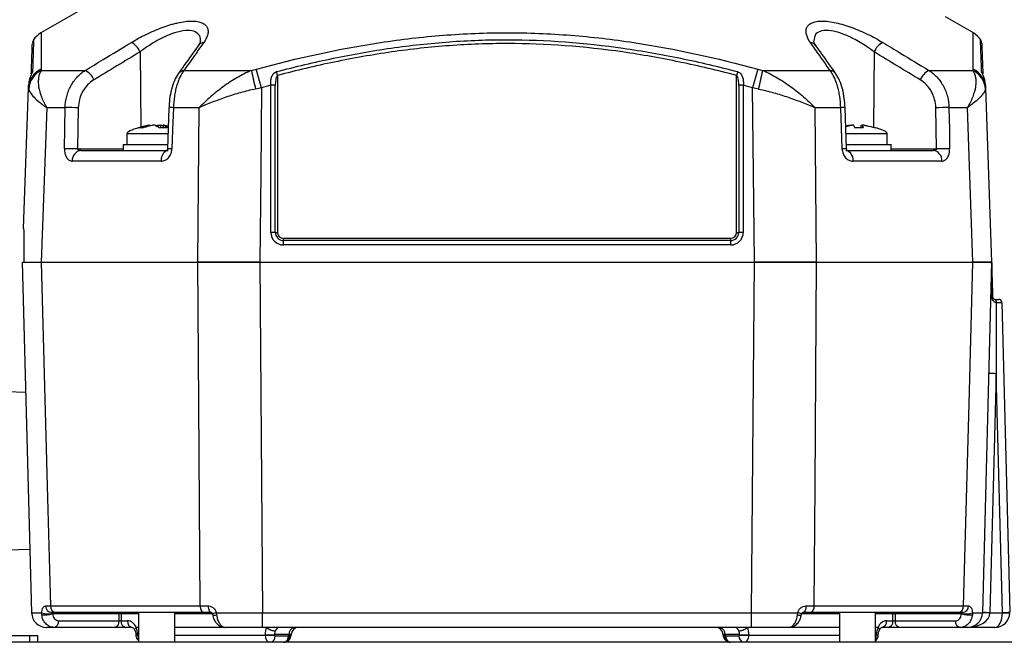
# Model space of a CAD drawing. Units: millimetres. Extents: x -5 to 599, y -5 to 425.
# Drawn here: x 71 to 89, y 181 to 193 of the extents above; entities that cross this region are included whole.
import ezdxf

# ---------------------------------------------------------------- set-up
doc = ezdxf.new("R2010")
doc.units = ezdxf.units.MM

msp = doc.modelspace()

# ---------------------------------------------------------------- linework, layer by layer
at = {"color": 0, "linetype": 'Continuous', "lineweight": 25}
for p, q in [((71.76, 193.401), (70.999, 192.962)), ((88.872, 192.962), (88.336, 193.272)), ((70.863, 192.827), (70.863, 192.826)), ((72.902, 192.6), (72.916, 191.157)), ((86.969, 192.6), (86.955, 191.154)), ((71.009, 192.243), (71.851, 192.243)), ((73.744, 192.243), (75.037, 192.243)), ((75.537, 192.148), (75.537, 189.139)), ((84.334, 189.139), (84.334, 192.148)), ((84.835, 192.243), (86.127, 192.243)), ((88.02, 192.243), (88.862, 192.243)), ((70.672, 189.212), (70.767, 191.911)), ((75.409, 189.14), (75.409, 191.959)), ((75.494, 189.139), (75.494, 191.958)), ((84.377, 191.958), (84.377, 189.139)), ((84.462, 191.959), (84.462, 189.14)), ((89.105, 191.911), (89.221, 188.569)), ((71.114, 191.53), (71.007, 188.569)), ((71.467, 191.53), (71.114, 191.53)), ((71.72, 191.528), (71.707, 190.74)), ((73.457, 191.53), (73.429, 190.742)), ((74.038, 191.53), (73.542, 191.53)), ((74.013, 188.569), (74.038, 191.53)), ((85.833, 191.53), (85.858, 188.569)), ((86.329, 191.53), (85.833, 191.53)), ((86.442, 190.742), (86.414, 191.53)), ((88.164, 190.74), (88.151, 191.528)), ((88.757, 191.53), (88.404, 191.53)), ((88.864, 188.569), (88.757, 191.53)), ((73.076, 191.179), (73.074, 191.195)), ((73.251, 191.162), (73.252, 191.195)), ((73.299, 191.195), (73.297, 191.146)), ((73.346, 191.184), (73.299, 191.195)), ((73.347, 191.197), (73.342, 191.147)), ((73.35, 191.195), (73.345, 191.147)), ((86.427, 191.171), (86.536, 191.195)), ((86.7, 191.146), (86.6, 191.147)), ((86.721, 191.147), (86.724, 191.195)), ((86.749, 191.195), (86.744, 191.147)), ((86.749, 191.195), (86.744, 191.147)), ((86.989, 191.146), (86.984, 191.146)), ((72.65, 191.026), (72.65, 190.826)), ((73.44, 191.026), (72.65, 191.026)), ((87.221, 191.026), (86.429, 191.026)), ((87.221, 190.826), (87.221, 191.026)), ((72.578, 190.826), (72.578, 190.712)), ((72.578, 190.826), (73.436, 190.826)), ((86.438, 190.826), (87.293, 190.826)), ((87.293, 190.712), (87.293, 190.826)), ((71.707, 190.74), (72.578, 190.74)), ((71.771, 190.712), (73.441, 190.712)), ((86.43, 190.712), (88.1, 190.712)), ((87.293, 190.74), (88.164, 190.74)), ((73.308, 190.505), (71.604, 190.505)), ((88.268, 190.505), (86.564, 190.505)), ((75.65, 189.026), (84.221, 189.026)), ((75.65, 188.984), (75.65, 189.026)), ((75.65, 188.899), (75.65, 188.984)), ((84.221, 188.984), (75.65, 188.984)), ((84.221, 188.899), (75.65, 188.899)), ((84.221, 188.984), (84.221, 189.026)), ((84.221, 188.899), (84.221, 188.984)), ((70.826, 181.847), (70.65, 188.569)), ((71.007, 188.569), (74.013, 188.569)), ((71.007, 188.569), (74.013, 188.569)), ((75.197, 188.569), (84.674, 188.569)), ((75.197, 188.569), (75.197, 188.569)), ((75.197, 188.569), (75.251, 181.847)), ((75.197, 188.569), (84.674, 188.569)), ((84.62, 181.847), (84.674, 188.569)), ((85.858, 188.569), (88.864, 188.569)), ((85.858, 188.569), (88.864, 188.569)), ((89.221, 188.569), (89.045, 181.847)), ((89.295, 187.855), (89.296, 187.855)), ((89.296, 187.855), (89.358, 187.855)), ((89.311, 187.797), (89.308, 187.797)), ((89.415, 187.799), (89.571, 181.862)), ((89.308, 186.431), (89.188, 181.85)), ((89.428, 181.856), (89.308, 186.431)), ((70.715, 186.07), (70.347, 186.083)), ((70.347, 183.055), (70.794, 183.071)), ((71.093, 181.98), (71.187, 181.98)), ((71.187, 181.98), (74.055, 181.98)), ((74.055, 181.98), (74.207, 181.98)), ((85.664, 181.98), (85.817, 181.98)), ((85.817, 181.98), (88.684, 181.98)), ((88.684, 181.98), (88.778, 181.98)), ((71.02, 181.808), (71.017, 181.847)), ((71.293, 181.855), (71.205, 181.855)), ((72.501, 181.827), (71.226, 181.827)), ((74.126, 181.855), (71.293, 181.855)), ((72.501, 181.695), (72.501, 181.827)), ((72.541, 181.827), (72.541, 181.695)), ((72.875, 181.827), (72.541, 181.827)), ((72.875, 181.855), (72.875, 181.283)), ((73.568, 181.283), (73.568, 181.855)), ((74.292, 181.827), (73.568, 181.827)), ((74.27, 181.855), (74.126, 181.855)), ((74.365, 181.847), (74.37, 181.808)), ((75.251, 181.847), (84.62, 181.847)), ((75.251, 181.569), (75.251, 181.847)), ((84.62, 181.569), (84.62, 181.847)), ((85.502, 181.808), (85.506, 181.847)), ((86.303, 181.827), (85.579, 181.827)), ((85.745, 181.855), (85.601, 181.855)), ((88.578, 181.855), (85.745, 181.855)), ((86.303, 181.855), (86.303, 181.283)), ((86.996, 181.283), (86.996, 181.855)), ((87.33, 181.827), (86.996, 181.827)), ((87.33, 181.695), (87.33, 181.827)), ((88.645, 181.827), (87.37, 181.827)), ((87.37, 181.827), (87.37, 181.695)), ((88.666, 181.855), (88.578, 181.855)), ((88.645, 181.827), (88.647, 181.831)), ((88.854, 181.847), (88.852, 181.808)), ((89.188, 181.85), (89.188, 181.847)), ((89.188, 181.85), (89.428, 181.85)), ((72.41, 181.569), (71.252, 181.569)), ((71.343, 181.695), (72.501, 181.695)), ((72.632, 181.569), (72.41, 181.569)), ((72.541, 181.695), (72.664, 181.695)), ((72.754, 181.569), (72.632, 181.569)), ((72.875, 181.569), (72.827, 181.569)), ((74.517, 181.569), (73.568, 181.569)), ((84.62, 181.569), (75.251, 181.569)), ((86.303, 181.569), (85.354, 181.569)), ((87.044, 181.569), (86.996, 181.569)), ((87.239, 181.569), (87.117, 181.569)), ((87.208, 181.695), (87.33, 181.695)), ((87.461, 181.569), (87.239, 181.569)), ((87.37, 181.695), (88.528, 181.695)), ((88.619, 181.569), (87.461, 181.569)), ((89.285, 181.569), (88.76, 181.569)), ((66.078, 181.412), (70.793, 181.412)), ((70.793, 181.283), (70.793, 181.412)), ((70.793, 181.412), (70.936, 181.412)), ((70.936, 181.412), (70.936, 181.283)), ((72.86, 181.43), (72.822, 181.429)), ((72.822, 181.429), (72.822, 181.421)), ((72.86, 181.422), (72.822, 181.421)), ((72.86, 181.43), (72.86, 181.422)), ((72.86, 181.422), (72.875, 181.422)), ((73.568, 181.422), (75.299, 181.422)), ((75.299, 181.422), (75.299, 181.43)), ((75.756, 181.43), (75.481, 181.43)), ((75.481, 181.43), (75.481, 181.422)), ((75.481, 181.422), (75.491, 181.409)), ((75.491, 181.409), (75.745, 181.409)), ((75.745, 181.409), (75.755, 181.413)), ((75.755, 181.413), (75.756, 181.43)), ((75.797, 181.43), (75.797, 181.422)), ((84.074, 181.422), (84.074, 181.43)), ((84.39, 181.43), (84.115, 181.43)), ((84.115, 181.43), (84.116, 181.413)), ((84.116, 181.413), (84.126, 181.409)), ((84.126, 181.409), (84.381, 181.409)), ((84.381, 181.409), (84.39, 181.422)), ((84.39, 181.422), (84.39, 181.43)), ((84.572, 181.43), (84.572, 181.422)), ((84.572, 181.422), (86.303, 181.422)), ((86.996, 181.422), (87.011, 181.422)), ((87.011, 181.422), (87.012, 181.43)), ((87.049, 181.421), (87.011, 181.422)), ((87.012, 181.43), (87.049, 181.429)), ((87.049, 181.421), (87.049, 181.429)), ((157.847, 181.283), (61.078, 181.283))]:
    msp.add_line(p, q, dxfattribs=at)
at = {"color": 0, "linetype": 'Continuous', "lineweight": 25, "flags": 128}
for points in [[(75.232, 191.911), (75.215, 190.281), (75.197, 188.569)], [(84.674, 188.569), (84.656, 190.281), (84.639, 191.911)], [(71.454, 190.742), (71.461, 191.14), (71.467, 191.53)], [(73.542, 191.53), (73.527, 191.102), (73.514, 190.742)], [(86.357, 190.742), (86.343, 191.14), (86.329, 191.53)], [(88.404, 191.53), (88.411, 191.102), (88.417, 190.742)], [(86.43, 190.712), (86.456, 190.708), (86.48, 190.696), (86.503, 190.677), (86.523, 190.652), (86.539, 190.621), (86.552, 190.585), (86.56, 190.546), (86.564, 190.505)], [(71.007, 188.569), (71.124, 184.285), (71.187, 181.98)], [(74.055, 181.98), (74.03, 185.853), (74.013, 188.569)], [(85.858, 188.569), (85.831, 184.285), (85.817, 181.98)], [(88.684, 181.98), (88.79, 185.853), (88.864, 188.569)], [(74.055, 181.98), (74.056, 181.955), (74.061, 181.932), (74.067, 181.91), (74.076, 181.891), (74.087, 181.876), (74.099, 181.864), (74.113, 181.857), (74.126, 181.855)], [(74.207, 181.98), (74.209, 181.955), (74.213, 181.932), (74.218, 181.91), (74.226, 181.891), (74.236, 181.876), (74.246, 181.864), (74.258, 181.857), (74.27, 181.855)], [(85.664, 181.98), (85.662, 181.955), (85.659, 181.932), (85.653, 181.91), (85.645, 181.891), (85.636, 181.876), (85.625, 181.864), (85.613, 181.857), (85.601, 181.855)], [(85.817, 181.98), (85.815, 181.955), (85.811, 181.932), (85.804, 181.91), (85.795, 181.891), (85.784, 181.876), (85.772, 181.864), (85.759, 181.857), (85.745, 181.855)]]:
    msp.add_lwpolyline(points, dxfattribs=at)
at = {"color": 0, "linetype": 'Continuous', "lineweight": 25}
for centre, radius, start, end in [((71.219, 192.594), 0.429, 120.8697, 146.8754), ((88.652, 192.594), 0.429, 33.1212, 59.0571), ((70.982, 192.753), 0.143, 148.5941, 178.0159), ((72.563, 192.455), 0.368, 23.1922, 61.9569), ((74.139, 192.627), 0.153, 95.9496, 143.6165), ((85.732, 192.627), 0.153, 36.1657, 84.0554), ((87.308, 192.455), 0.368, 118.0431, 156.8078), ((88.889, 192.753), 0.143, 1.9824, 31.3145), ((71.177, 191.893), 0.411, 114.6022, 177.5418), ((51.959, 185.47), 24.148, 15.471, 16.3499), ((107.912, 185.47), 24.148, 163.6501, 164.529), ((88.694, 191.893), 0.411, 2.4582, 65.3978), ((71.189, 191.862), 0.421, 115.36, 176.7034), ((70.953, 192.143), 0.135, 145.2928, 168.3755), ((71.683, 191.919), 0.365, 23.1975, 62.5355), ((73.758, 192.09), 0.153, 95.138, 143.6122), ((80.076, 193.188), 5.127, 190.6212, 194.6993), ((62.415, 188.702), 13.567, 14.7157, 15.0302), ((97.456, 188.702), 13.567, 164.9698, 165.2843), ((79.795, 193.188), 5.127, 345.3007, 349.3788), ((86.113, 192.09), 0.153, 36.1428, 84.868), ((88.188, 191.919), 0.365, 117.4645, 156.8025), ((88.682, 191.862), 0.421, 3.2966, 64.64), ((88.918, 192.143), 0.135, 11.6425, 34.7072), ((75.412, 188.577), 3.383, 88.6076, 90.0594), ((84.459, 188.577), 3.383, 89.9406, 91.3924), ((71.559, 186.788), 4.743, 88.0487, 91.1043), ((73.499, 190.745), 0.786, 86.8581, 93.0629), ((86.373, 190.717), 0.814, 87.0727, 93.0631), ((88.312, 186.788), 4.743, 88.8957, 91.9513), ((71.545, 185.994), 4.748, 88.0513, 91.1012), ((71.796, 190.52), 0.193, 97.511, 184.4466), ((73.507, 190.529), 0.201, 116.5178, 186.7941), ((73.47, 189.933), 0.81, 86.9321, 92.9381), ((86.401, 189.93), 0.813, 87.0736, 93.0611), ((88.075, 190.52), 0.193, 355.5534, 82.489), ((88.326, 185.994), 4.748, 88.8988, 91.9487), ((75.65, 189.14), 0.241, 180.0175, 270.0175), ((75.412, 185.757), 3.383, 88.6076, 90.0594), ((75.65, 189.139), 0.155, 180.0175, 270.0175), ((75.536, 190.83), 1.691, 268.6076, 270.0594), ((75.65, 189.139), 0.113, 180.0175, 270.0175), ((84.221, 189.14), 0.241, 269.9825, 359.9825), ((84.221, 189.139), 0.113, 269.9825, 359.9825), ((84.221, 189.139), 0.155, 269.9825, 359.9825), ((84.336, 190.83), 1.691, 269.9406, 271.3924), ((84.459, 185.757), 3.383, 89.9406, 91.3924), ((89.229, 187.925), 0.0169, 268.2349, 303.6609), ((89.24, 187.812), 0.0696, 347.8616, 38.2939), ((89.246, 187.811), 0.0663, 348.2614, 41.8207), ((89.358, 187.798), 0.0571, 1.5, 90), ((89.219, 184.385), 2.048, 87.5019, 91.4981), ((71.214, 181.975), 0.121, 177.7928, 266.0125), ((71.305, 181.973), 0.119, 176.4898, 264.3683), ((88.566, 181.973), 0.119, 275.6317, 3.5102), ((88.657, 181.975), 0.121, 273.9875, 2.2072), ((71.111, 181.855), 0.286, 181.5, 270), ((71.163, 182.37), 0.543, 254.4473, 276.487), ((71.064, 182.457), 0.65, 266.0551, 284.3999), ((72.526, 181.83), 0.0253, 101.2255, 187.3001), ((72.521, 180.868), 0.959, 88.7931, 91.2069), ((72.516, 181.83), 0.0253, 352.6999, 78.7745), ((74.397, 181.563), 0.286, 96.4398, 111.6699), ((74.337, 181.925), 0.122, 249.7291, 285.6553), ((85.534, 181.922), 0.119, 254.0284, 290.8119), ((85.474, 181.562), 0.287, 68.3441, 83.5516), ((87.355, 181.83), 0.0253, 101.2255, 187.3001), ((87.35, 180.868), 0.959, 88.7931, 91.2069), ((87.345, 181.83), 0.0253, 352.6999, 78.7745), ((88.807, 182.457), 0.65, 255.6001, 273.9449), ((88.708, 182.37), 0.543, 263.513, 285.5527), ((88.76, 181.855), 0.286, 270, 358.5), ((89.099, 179.804), 2.048, 87.5019, 91.4981), ((89.117, 180.482), 1.367, 87.0055, 92.9945), ((89.285, 181.855), 0.286, 270, 359), ((89.41, 183.906), 2.051, 270.5016, 274.4965), ((89.285, 181.852), 0.143, 359, 1.5), ((89.499, 183.897), 2.048, 268.0016, 271.9984), ((71.23, 181.681), 0.114, 281.2255, 7.3001), ((72.388, 181.681), 0.114, 281.2255, 7.3001), ((72.654, 181.681), 0.114, 172.6999, 258.7745), ((72.777, 181.681), 0.114, 172.6999, 258.7745), ((75.881, 181.445), 0.126, 101.1269, 186.9239), ((75.94, 181.426), 0.143, 90, 178.5), ((83.931, 181.426), 0.143, 1.5, 90), ((83.99, 181.445), 0.126, 353.0761, 78.8731), ((87.095, 181.681), 0.114, 281.2255, 7.3001), ((87.217, 181.681), 0.114, 281.2255, 7.3001), ((87.483, 181.681), 0.114, 172.6999, 258.7745), ((88.641, 181.681), 0.114, 172.6999, 258.7745), ((75.39, 184.307), 2.879, 268.1908, 271.8092), ((75.39, 184.3), 2.879, 268.1908, 271.8092), ((75.378, 181.395), 0.114, 281.1269, 6.9239), ((75.633, 181.395), 0.114, 281.1269, 6.9239), ((75.654, 181.426), 0.143, 270, 313.5163), ((75.654, 181.426), 0.143, 313.5163, 358.5), ((75.689, 181.369), 0.0788, 323.7268, 33.2732), ((84.217, 181.426), 0.143, 181.5, 226.4837), ((84.182, 181.369), 0.0788, 146.7268, 216.2732), ((84.217, 181.426), 0.143, 226.4837, 270), ((84.239, 181.395), 0.114, 173.0761, 258.8731), ((84.493, 181.395), 0.114, 173.0761, 258.8731), ((84.481, 184.307), 2.879, 268.1908, 271.8092), ((84.481, 184.3), 2.879, 268.1908, 271.8092)]:
    msp.add_arc(centre, radius, start, end, dxfattribs=at)
for centre, major_axis, ratio, start_param, end_param in [((75.618, 191.257), (-2.968, -0.231), 0.087527, 5.871046, 6.283185), ((75.618, 191.257), (-2.968, -0.231), 0.087527, 5.796117, 5.871046), ((84.253, 191.257), (2.968, -0.231), 0.087527, 0.366821, 0.390509), ((84.253, 191.257), (2.968, -0.231), 0.087527, 0, 0.366821), ((89.308, 186.431), (0, 5.454), 0.000012, 1.317627, 1.570796), ((89.272, 187.798), (0.143, 0.001), 0.006977, 4.986905, 6.283295), ((88.76, 181.855), (0.429, 0), 0.666667, 4.712389, 6.257005), ((89.285, 181.855), (0, 0.286), 0.5, 3.141593, 4.694936), ((72.521, 181.698), (0.0286, 0), 0.11105, 3.927143, 5.497635), ((72.667, 181.424), (-0.007, 0.271), 0.706891, 5.25896, 6.265743), ((72.668, 181.423), (-0.01, 0.271), 0.706623, 4.712425, 5.254451), ((75.491, 181.423), (-0.01, 0.271), 0.706623, 0.976446, 1.518472), ((75.581, 181.426), (-0.007, 0.143), 0.706331, 6.250105, 7.254441), ((84.29, 181.426), (0.007, 0.143), 0.706331, 5.31193, 6.316265), ((84.38, 181.423), (0.01, 0.271), 0.706623, 4.764713, 5.306739), ((87.203, 181.423), (0.01, 0.271), 0.706623, 1.028735, 1.570761), ((87.204, 181.424), (0.007, 0.271), 0.706891, 0.017443, 1.024225), ((87.35, 181.698), (0.0286, 0), 0.11105, 3.927143, 5.497635), ((72.961, 181.426), (-0.001, 0.143), 0.707102, 1.594358, 2.119372), ((75.4, 181.426), (0.001, 0.143), 0.707102, 1.599595, 3.144211), ((75.582, 181.426), (-0.01, 0.143), 0.705365, 0.954867, 1.495148), ((75.654, 181.426), (0.143, -0.004), 0.109758, 5.498071, 6.283185), ((75.654, 181.426), (0.143, 0.004), 0.010813, 6.282619, 7.067733), ((84.217, 181.426), (0.143, -0.004), 0.010813, 2.357045, 3.142159), ((84.217, 181.426), (0.143, 0.004), 0.109758, 3.141593, 3.926707), ((84.289, 181.426), (0.01, 0.143), 0.705365, 4.788037, 5.328318), ((84.471, 181.426), (-0.001, 0.143), 0.707102, 3.138974, 4.68359), ((86.91, 181.426), (0.001, 0.143), 0.707102, 4.163814, 4.688828)]:
    msp.add_ellipse(centre, major_axis=major_axis, ratio=ratio, start_param=start_param, end_param=end_param, dxfattribs=at)
for points, knots in [([(72.736, 192.78), (72.826, 192.834), (72.921, 192.886), (73.069, 192.958), (73.12, 192.982), (73.222, 193.026), (73.273, 193.046), (73.375, 193.084), (73.425, 193.101), (73.502, 193.124), (73.527, 193.131), (73.577, 193.145), (73.602, 193.151), (73.674, 193.167), (73.721, 193.175), (73.812, 193.187), (73.854, 193.189), (73.932, 193.19), (73.969, 193.187), (74.035, 193.176), (74.064, 193.168), (74.114, 193.146), (74.135, 193.133), (74.169, 193.103), (74.182, 193.085), (74.2, 193.048), (74.205, 193.027), (74.208, 192.983), (74.206, 192.959), (74.194, 192.911), (74.184, 192.886), (74.159, 192.833), (74.143, 192.807), (74.123, 192.78)], [0, 0, 0, 0, 0.125, 0.125, 0.1875, 0.1875, 0.25, 0.25, 0.3125, 0.3125, 0.34375, 0.34375, 0.375, 0.375, 0.4375, 0.4375, 0.5, 0.5, 0.5625, 0.5625, 0.625, 0.625, 0.6875, 0.6875, 0.75, 0.75, 0.8125, 0.8125, 0.875, 0.875, 0.9375, 0.9375, 1, 1, 1, 1]), ([(85.748, 192.78), (85.709, 192.834), (85.684, 192.886), (85.666, 192.958), (85.663, 192.982), (85.666, 193.026), (85.671, 193.046), (85.688, 193.084), (85.701, 193.101), (85.726, 193.124), (85.736, 193.131), (85.756, 193.145), (85.768, 193.151), (85.805, 193.167), (85.833, 193.175), (85.899, 193.187), (85.935, 193.189), (86.013, 193.19), (86.055, 193.187), (86.145, 193.176), (86.192, 193.168), (86.289, 193.146), (86.339, 193.133), (86.441, 193.103), (86.492, 193.085), (86.595, 193.048), (86.647, 193.027), (86.749, 192.983), (86.8, 192.959), (86.899, 192.911), (86.948, 192.886), (87.043, 192.833), (87.09, 192.807), (87.135, 192.78)], [0, 0, 0, 0, 0.125, 0.125, 0.1875, 0.1875, 0.25, 0.25, 0.3125, 0.3125, 0.34375, 0.34375, 0.375, 0.375, 0.4375, 0.4375, 0.5, 0.5, 0.5625, 0.5625, 0.625, 0.625, 0.6875, 0.6875, 0.75, 0.75, 0.8125, 0.8125, 0.875, 0.875, 0.9375, 0.9375, 1, 1, 1, 1]), ([(71.005, 192.953), (71.005, 192.955), (71.005, 192.962), (71.006, 192.884), (71.006, 192.742), (71.007, 192.537), (71.006, 192.357), (71.006, 192.267)], [0, 0, 0, 0, 0.128046, 0.344508, 0.560993, 0.780482, 1, 1, 1, 1]), ([(74.054, 192.806), (74.057, 192.821), (74.067, 192.88), (74.019, 192.954), (73.907, 193.013), (73.728, 193.011), (73.479, 192.942), (73.184, 192.8), (72.996, 192.667), (72.902, 192.6)], [0, 0, 0, 0, 0.048802, 0.191268, 0.324308, 0.463259, 0.603249, 0.799944, 1, 1, 1, 1]), ([(75.131, 192.267), (75.916, 192.482), (76.707, 192.658), (77.908, 192.839), (78.31, 192.886), (79.12, 192.949), (79.528, 192.966), (80.343, 192.966), (80.751, 192.949), (81.561, 192.886), (81.963, 192.839), (83.164, 192.658), (83.955, 192.482), (84.74, 192.267)], [0, 0, 0, 0, 0.25, 0.25, 0.375, 0.375, 0.5, 0.5, 0.625, 0.625, 0.75, 0.75, 1, 1, 1, 1]), ([(75.518, 192.22), (75.88, 192.315), (76.245, 192.401), (76.977, 192.553), (77.345, 192.618), (78.085, 192.724), (78.458, 192.765), (79.201, 192.819), (79.572, 192.833), (80.684, 192.832), (81.423, 192.776), (82.343, 192.644), (82.527, 192.615), (82.895, 192.55), (83.078, 192.515), (83.628, 192.401), (83.991, 192.315), (84.353, 192.22)], [0, 0, 0, 0, 0.125, 0.125, 0.25, 0.25, 0.375, 0.375, 0.5, 0.5, 0.75, 0.75, 0.8125, 0.8125, 0.875, 0.875, 1, 1, 1, 1]), ([(86.969, 192.6), (86.923, 192.634), (86.8, 192.724), (86.587, 192.85), (86.35, 192.955), (86.134, 193.013), (85.958, 193.011), (85.829, 192.947), (85.819, 192.857), (85.814, 192.807)], [0, 0, 0, 0, 0.102089, 0.266464, 0.408867, 0.541847, 0.680736, 0.820664, 1, 1, 1, 1]), ([(88.865, 192.267), (88.865, 192.356), (88.865, 192.532), (88.865, 192.737), (88.866, 192.881), (88.866, 192.962), (88.866, 192.955), (88.866, 192.953)], [0, 0, 0, 0, 0.215682, 0.431336, 0.649639, 0.867917, 1, 1, 1, 1]), ([(89.029, 192.22), (89.028, 192.267), (89.023, 192.409), (89.016, 192.603), (89.01, 192.774), (89.007, 192.854), (89.008, 192.828), (89.008, 192.827)], [0, 0, 0, 0, 0.128315, 0.385747, 0.643131, 0.990387, 1, 1, 1, 1]), ([(70.819, 192.176), (70.822, 192.276), (70.83, 192.498), (70.837, 192.707), (70.838, 192.737), (70.839, 192.751)], [0, 0, 0, 0, 0.296911, 0.656069, 1, 1, 1, 1]), ([(70.863, 192.826), (70.862, 192.811), (70.861, 192.782), (70.854, 192.564), (70.846, 192.331), (70.842, 192.22)], [0, 0, 0, 0, 0.334325, 0.683582, 1, 1, 1, 1]), ([(71.851, 192.243), (71.966, 192.312), (72.08, 192.382), (72.195, 192.452), (72.375, 192.561), (72.556, 192.67), (72.736, 192.78)], [0, 0, 0, 0, 0.003, 0.003, 0.003, 0.007718846, 0.007718846, 0.007718846, 0.007718846]), ([(74.016, 192.718), (73.927, 192.593), (73.8, 192.415), (73.673, 192.234), (73.635, 192.18)], [0, 0, 0, 0, 0.7000116, 1, 1, 1, 1]), ([(74.123, 192.78), (74.074, 192.71), (74.025, 192.641), (73.976, 192.571), (73.899, 192.462), (73.822, 192.352), (73.744, 192.243)], [0, 0, 0, 0, 0.003000001, 0.003000001, 0.003000001, 0.007718846, 0.007718846, 0.007718846, 0.007718846]), ([(74.062, 192.806), (74.062, 192.807), (74.061, 192.812), (74.057, 192.78), (74.028, 192.737), (74.015, 192.717)], [0, 0, 0, 0, 0.139281, 0.595355, 1, 1, 1, 1]), ([(84.334, 192.148), (83.974, 192.242), (83.612, 192.328), (83.065, 192.441), (82.882, 192.477), (82.516, 192.541), (82.333, 192.571), (81.416, 192.702), (80.681, 192.758), (79.574, 192.758), (79.204, 192.745), (78.464, 192.691), (78.093, 192.65), (77.356, 192.544), (76.99, 192.479), (76.261, 192.329), (75.898, 192.243), (75.537, 192.148)], [0, 0, 0, 0, 0.125, 0.125, 0.1875, 0.1875, 0.25, 0.25, 0.5, 0.5, 0.625, 0.625, 0.75, 0.75, 0.875, 0.875, 1, 1, 1, 1]), ([(86.127, 192.243), (86.078, 192.312), (86.029, 192.382), (85.979, 192.452), (85.902, 192.561), (85.825, 192.67), (85.748, 192.78)], [0, 0, 0, 0, 0.003, 0.003, 0.003, 0.007718846, 0.007718846, 0.007718846, 0.007718846]), ([(85.858, 192.717), (85.853, 192.724), (85.827, 192.755), (85.812, 192.796), (85.81, 192.805), (85.809, 192.809)], [0, 0, 0, 0, 0.123843, 0.579412, 1, 1, 1, 1]), ([(86.236, 192.18), (86.148, 192.307), (86.021, 192.487), (85.893, 192.664), (85.855, 192.717)], [0, 0, 0, 0, 0.700011, 1, 1, 1, 1]), ([(87.135, 192.78), (87.25, 192.71), (87.364, 192.641), (87.479, 192.571), (87.66, 192.462), (87.84, 192.352), (88.02, 192.243)], [0, 0, 0, 0, 0.003000001, 0.003000001, 0.003000001, 0.007718846, 0.007718846, 0.007718846, 0.007718846]), ([(89.032, 192.751), (89.032, 192.752), (89.031, 192.779), (89.034, 192.7), (89.04, 192.529), (89.047, 192.344), (89.051, 192.213), (89.052, 192.176)], [0, 0, 0, 0, 0.0160548, 0.3700588, 0.632598, 0.8951872, 1, 1, 1, 1]), ([(70.842, 192.22), (70.841, 192.213), (70.834, 192.196), (70.817, 192.158), (70.807, 192.135), (70.79, 192.088), (70.783, 192.063), (70.772, 192.012), (70.769, 191.986), (70.768, 191.959)], [0, 0, 0, 0, 0.25, 0.25, 0.5, 0.5, 0.75, 0.75, 1, 1, 1, 1]), ([(70.822, 192.175), (70.822, 192.175), (70.822, 192.175), (70.821, 192.173), (70.819, 192.167), (70.813, 192.152), (70.801, 192.121), (70.789, 192.09), (70.785, 192.067), (70.785, 192.064)], [0, 0, 0, 0, 0.006343, 0.073693, 0.167889, 0.303853, 0.539318, 0.937689, 1, 1, 1, 1]), ([(70.822, 192.175), (70.822, 192.175), (70.822, 192.175), (70.821, 192.173), (70.819, 192.167), (70.813, 192.153), (70.808, 192.139), (70.804, 192.129), (70.804, 192.129)], [0, 0, 0, 0, 0.000356, 0.130053, 0.310954, 0.554858, 0.98927, 1, 1, 1, 1]), ([(71.009, 192.243), (70.983, 192.203), (70.966, 192.157), (70.954, 192.078), (70.952, 192.05), (70.953, 191.992), (70.955, 191.962), (70.969, 191.87), (70.987, 191.804), (71.025, 191.703), (71.04, 191.669), (71.066, 191.617), (71.075, 191.6), (71.094, 191.565), (71.104, 191.547), (71.114, 191.53)], [0, 0, 0, 0, 0.25, 0.25, 0.375, 0.375, 0.5, 0.5, 0.75, 0.75, 0.875, 0.875, 0.9375, 0.9375, 1, 1, 1, 1]), ([(71.467, 191.53), (71.469, 191.603), (71.479, 191.675), (71.506, 191.779), (71.517, 191.814), (71.543, 191.88), (71.573, 191.944), (71.61, 192.004), (71.651, 192.061), (71.673, 192.088), (71.742, 192.163), (71.794, 192.206), (71.851, 192.243)], [0, 0, 0, 0, 0.25, 0.25, 0.375, 0.375, 0.5, 0.625, 0.625, 0.75, 0.75, 1, 1, 1, 1]), ([(73.635, 192.181), (73.634, 192.18), (73.603, 192.142), (73.557, 192.045), (73.502, 191.884), (73.467, 191.706), (73.461, 191.585), (73.458, 191.53)], [0, 0, 0, 0, 0.007515, 0.256412, 0.52449, 0.78317, 1, 1, 1, 1]), ([(73.744, 192.243), (73.716, 192.206), (73.69, 192.163), (73.654, 192.087), (73.643, 192.06), (73.622, 192.003), (73.612, 191.974), (73.594, 191.912), (73.587, 191.88), (73.572, 191.814), (73.566, 191.779), (73.551, 191.675), (73.544, 191.603), (73.542, 191.53)], [0, 0, 0, 0, 0.25, 0.25, 0.375, 0.375, 0.5, 0.5, 0.625, 0.625, 0.75, 0.75, 1, 1, 1, 1]), ([(75.037, 192.243), (74.942, 192.203), (74.85, 192.157), (74.715, 192.078), (74.671, 192.051), (74.584, 191.993), (74.54, 191.963), (74.413, 191.87), (74.332, 191.805), (74.216, 191.703), (74.179, 191.669), (74.125, 191.617), (74.107, 191.6), (74.081, 191.574), (74.072, 191.565), (74.055, 191.548), (74.046, 191.539), (74.038, 191.53)], [0, 0, 0, 0, 0.25, 0.25, 0.375, 0.375, 0.5, 0.5, 0.75, 0.75, 0.875, 0.875, 0.9375, 0.9375, 0.96875, 0.96875, 1, 1, 1, 1]), ([(75.409, 191.959), (75.406, 191.986), (75.406, 192.012), (75.41, 192.063), (75.415, 192.088), (75.43, 192.135), (75.44, 192.158), (75.463, 192.187), (75.473, 192.196), (75.493, 192.211), (75.505, 192.217), (75.518, 192.22)], [0, 0, 0, 0, 0.25, 0.25, 0.5, 0.5, 0.75, 0.75, 0.875, 0.875, 1, 1, 1, 1]), ([(75.537, 192.148), (75.531, 192.143), (75.526, 192.136), (75.519, 192.121), (75.516, 192.113), (75.508, 192.09), (75.504, 192.074), (75.497, 192.025), (75.494, 191.992), (75.494, 191.958)], [0, 0, 0, 0, 0.125, 0.125, 0.25, 0.25, 0.5, 0.5, 1, 1, 1, 1]), ([(84.377, 191.958), (84.377, 191.992), (84.375, 192.025), (84.367, 192.074), (84.363, 192.09), (84.355, 192.113), (84.352, 192.121), (84.345, 192.135), (84.34, 192.143), (84.334, 192.148)], [0, 0, 0, 0, 0.5, 0.5, 0.75, 0.75, 0.875, 0.875, 1, 1, 1, 1]), ([(84.353, 192.22), (84.379, 192.213), (84.4, 192.196), (84.431, 192.158), (84.442, 192.135), (84.456, 192.088), (84.461, 192.063), (84.465, 192.012), (84.465, 191.986), (84.462, 191.959)], [0, 0, 0, 0, 0.25, 0.25, 0.5, 0.5, 0.75, 0.75, 1, 1, 1, 1]), ([(84.835, 192.243), (84.929, 192.203), (85.021, 192.157), (85.156, 192.078), (85.201, 192.05), (85.289, 191.992), (85.332, 191.962), (85.459, 191.87), (85.54, 191.804), (85.655, 191.703), (85.692, 191.669), (85.747, 191.617), (85.764, 191.6), (85.799, 191.565), (85.816, 191.547), (85.833, 191.53)], [0, 0, 0, 0, 0.25, 0.25, 0.375, 0.375, 0.5, 0.5, 0.75, 0.75, 0.875, 0.875, 0.9375, 0.9375, 1, 1, 1, 1]), ([(86.329, 191.53), (86.327, 191.603), (86.32, 191.675), (86.305, 191.779), (86.299, 191.814), (86.285, 191.88), (86.269, 191.944), (86.249, 192.004), (86.228, 192.061), (86.217, 192.088), (86.181, 192.163), (86.155, 192.206), (86.127, 192.243)], [0, 0, 0, 0, 0.25, 0.25, 0.375, 0.375, 0.5, 0.625, 0.625, 0.75, 0.75, 1, 1, 1, 1]), ([(86.414, 191.53), (86.41, 191.592), (86.402, 191.718), (86.365, 191.894), (86.314, 192.054), (86.262, 192.138), (86.236, 192.179)], [0, 0, 0, 0, 0.245318, 0.494589, 0.75023, 1, 1, 1, 1]), ([(88.02, 192.243), (88.077, 192.206), (88.129, 192.163), (88.199, 192.087), (88.221, 192.06), (88.261, 192.003), (88.28, 191.974), (88.313, 191.912), (88.328, 191.88), (88.354, 191.814), (88.365, 191.779), (88.393, 191.675), (88.402, 191.603), (88.404, 191.53)], [0, 0, 0, 0, 0.25, 0.25, 0.375, 0.375, 0.5, 0.5, 0.625, 0.625, 0.75, 0.75, 1, 1, 1, 1]), ([(88.862, 192.243), (88.888, 192.203), (88.905, 192.157), (88.917, 192.078), (88.919, 192.051), (88.918, 191.993), (88.916, 191.963), (88.902, 191.87), (88.885, 191.805), (88.846, 191.703), (88.831, 191.669), (88.805, 191.617), (88.796, 191.6), (88.782, 191.574), (88.777, 191.565), (88.767, 191.548), (88.762, 191.539), (88.757, 191.53)], [0, 0, 0, 0, 0.25, 0.25, 0.375, 0.375, 0.5, 0.5, 0.75, 0.75, 0.875, 0.875, 0.9375, 0.9375, 0.96875, 0.96875, 1, 1, 1, 1]), ([(89.103, 191.959), (89.102, 191.986), (89.099, 192.012), (89.088, 192.063), (89.081, 192.088), (89.064, 192.135), (89.054, 192.158), (89.042, 192.187), (89.038, 192.196), (89.032, 192.211), (89.03, 192.217), (89.029, 192.22)], [0, 0, 0, 0, 0.25, 0.25, 0.5, 0.5, 0.75, 0.75, 0.875, 0.875, 1, 1, 1, 1]), ([(89.092, 192.034), (89.091, 192.044), (89.087, 192.08), (89.069, 192.124), (89.055, 192.159), (89.05, 192.172), (89.049, 192.175), (89.049, 192.174), (89.049, 192.174)], [0, 0, 0, 0, 0.159272, 0.59542, 0.812822, 0.923284, 0.99502, 1, 1, 1, 1]), ([(70.769, 191.887), (70.773, 191.867), (70.785, 191.843), (70.819, 191.79), (70.842, 191.761), (70.9, 191.699), (70.936, 191.667), (70.997, 191.616), (71.018, 191.599), (71.053, 191.573), (71.065, 191.565), (71.089, 191.548), (71.102, 191.539), (71.114, 191.53)], [0, 0, 0, 0, 0.25, 0.25, 0.5, 0.5, 0.75, 0.75, 0.875, 0.875, 0.9375, 0.9375, 1, 1, 1, 1]), ([(72.018, 192.063), (71.974, 192.036), (71.934, 192.003), (71.862, 191.928), (71.829, 191.885), (71.79, 191.816), (71.779, 191.792), (71.758, 191.742), (71.75, 191.716), (71.729, 191.637), (71.721, 191.583), (71.72, 191.528)], [0, 0, 0, 0, 0.25, 0.25, 0.5, 0.5, 0.625, 0.625, 0.75, 0.75, 1, 1, 1, 1]), ([(75.117, 191.887), (75.018, 191.867), (74.922, 191.843), (74.732, 191.79), (74.639, 191.761), (74.458, 191.699), (74.37, 191.666), (74.242, 191.616), (74.2, 191.599), (74.139, 191.573), (74.118, 191.565), (74.078, 191.547), (74.058, 191.539), (74.038, 191.53)], [0, 0, 0, 0, 0.25, 0.25, 0.5, 0.5, 0.75, 0.75, 0.875, 0.875, 0.9375, 0.9375, 1, 1, 1, 1]), ([(84.755, 191.887), (84.853, 191.867), (84.95, 191.843), (85.138, 191.79), (85.231, 191.761), (85.412, 191.699), (85.501, 191.667), (85.629, 191.616), (85.671, 191.599), (85.732, 191.573), (85.753, 191.565), (85.793, 191.548), (85.813, 191.539), (85.833, 191.53)], [0, 0, 0, 0, 0.25, 0.25, 0.5, 0.5, 0.75, 0.75, 0.875, 0.875, 0.9375, 0.9375, 1, 1, 1, 1]), ([(88.151, 191.528), (88.15, 191.583), (88.142, 191.637), (88.121, 191.716), (88.113, 191.741), (88.092, 191.791), (88.081, 191.816), (88.055, 191.862), (88.04, 191.884), (88.009, 191.927), (87.992, 191.947), (87.937, 192.003), (87.897, 192.036), (87.853, 192.063)], [0, 0, 0, 0, 0.25, 0.25, 0.375, 0.375, 0.5, 0.5, 0.625, 0.625, 0.75, 0.75, 1, 1, 1, 1]), ([(89.102, 191.887), (89.098, 191.867), (89.087, 191.843), (89.052, 191.79), (89.029, 191.761), (88.97, 191.699), (88.935, 191.666), (88.874, 191.616), (88.853, 191.599), (88.818, 191.573), (88.806, 191.565), (88.782, 191.547), (88.769, 191.539), (88.757, 191.53)], [0, 0, 0, 0, 0.25, 0.25, 0.5, 0.5, 0.75, 0.75, 0.875, 0.875, 0.9375, 0.9375, 1, 1, 1, 1]), ([(73.074, 191.195), (73.062, 191.192), (72.997, 191.179), (72.934, 191.161), (72.883, 191.146)], [0, 0, 0, 0, 0.189609, 1, 1, 1, 1]), ([(72.883, 191.146), (72.903, 191.148), (72.925, 191.15), (72.947, 191.147), (72.949, 191.146)], [0, 0, 0, 0, 0.900902, 1, 1, 1, 1]), ([(72.949, 191.146), (72.972, 191.153), (73.036, 191.171), (73.101, 191.185), (73.144, 191.195)], [0, 0, 0, 0, 0.3509159, 1, 1, 1, 1]), ([(73.074, 191.195), (73.077, 191.195), (73.084, 191.197), (73.091, 191.197), (73.095, 191.197), (73.095, 191.197), (73.095, 191.197)], [0, 0, 0, 0, 0.291887, 0.583859, 0.87381, 1, 1, 1, 1]), ([(73.19, 191.195), (73.188, 191.195), (73.184, 191.197), (73.174, 191.197), (73.163, 191.197), (73.152, 191.196), (73.146, 191.195), (73.144, 191.195)], [0, 0, 0, 0, 0.215234, 0.430531, 0.644338, 0.857376, 1, 1, 1, 1]), ([(73.19, 191.195), (73.196, 191.192), (73.225, 191.179), (73.255, 191.161), (73.278, 191.146)], [0, 0, 0, 0, 0.189609, 1, 1, 1, 1]), ([(73.252, 191.195), (73.247, 191.192), (73.232, 191.186), (73.217, 191.177), (73.207, 191.171)], [0, 0, 0, 0, 0.372457, 1, 1, 1, 1]), ([(73.252, 191.195), (73.254, 191.195), (73.258, 191.197), (73.268, 191.197), (73.28, 191.197), (73.29, 191.196), (73.297, 191.195), (73.299, 191.195)], [0, 0, 0, 0, 0.215234, 0.430531, 0.644338, 0.857376, 1, 1, 1, 1]), ([(73.278, 191.146), (73.324, 191.148), (73.375, 191.15), (73.425, 191.147), (73.43, 191.146)], [0, 0, 0, 0, 0.900902, 1, 1, 1, 1]), ([(73.369, 191.195), (73.365, 191.195), (73.358, 191.197), (73.351, 191.198), (73.349, 191.197), (73.348, 191.197)], [0, 0, 0, 0, 0.334039, 0.668176, 1, 1, 1, 1]), ([(73.348, 191.197), (73.348, 191.196), (73.348, 191.196), (73.349, 191.195), (73.35, 191.195)], [0, 0, 0, 0, 0.456899, 1, 1, 1, 1]), ([(73.43, 191.146), (73.421, 191.153), (73.395, 191.171), (73.368, 191.185), (73.35, 191.195)], [0, 0, 0, 0, 0.350916, 1, 1, 1, 1]), ([(73.369, 191.195), (73.381, 191.192), (73.403, 191.188), (73.426, 191.182), (73.436, 191.179)], [0, 0, 0, 0, 0.540298, 1, 1, 1, 1]), ([(86.519, 191.195), (86.506, 191.192), (86.475, 191.186), (86.444, 191.179), (86.427, 191.174)], [0, 0, 0, 0, 0.42996, 1, 1, 1, 1]), ([(86.519, 191.195), (86.523, 191.195), (86.531, 191.197), (86.541, 191.197), (86.548, 191.197), (86.551, 191.196), (86.551, 191.195), (86.551, 191.195)], [0, 0, 0, 0, 0.229772, 0.459611, 0.687859, 0.915286, 1, 1, 1, 1]), ([(86.575, 191.195), (86.574, 191.195), (86.573, 191.197), (86.565, 191.197), (86.556, 191.197), (86.545, 191.196), (86.539, 191.195), (86.536, 191.195)], [0, 0, 0, 0, 0.2152342, 0.4305311, 0.6443382, 0.8573756, 1, 1, 1, 1]), ([(86.575, 191.195), (86.577, 191.192), (86.585, 191.179), (86.593, 191.161), (86.6, 191.146)], [0, 0, 0, 0, 0.189609, 1, 1, 1, 1]), ([(86.6, 191.146), (86.65, 191.148), (86.705, 191.15), (86.76, 191.147), (86.765, 191.146)], [0, 0, 0, 0, 0.900902, 1, 1, 1, 1]), ([(86.724, 191.195), (86.725, 191.195), (86.727, 191.197), (86.734, 191.197), (86.742, 191.197), (86.748, 191.197), (86.75, 191.196)], [0, 0, 0, 0, 0.283361, 0.566804, 0.848286, 1, 1, 1, 1]), ([(86.781, 191.195), (86.777, 191.195), (86.769, 191.197), (86.759, 191.197), (86.752, 191.197), (86.749, 191.196), (86.749, 191.195), (86.749, 191.195)], [0, 0, 0, 0, 0.2152342, 0.4305311, 0.6443382, 0.8573756, 1, 1, 1, 1]), ([(86.765, 191.146), (86.763, 191.153), (86.758, 191.171), (86.752, 191.185), (86.749, 191.195)], [0, 0, 0, 0, 0.350916, 1, 1, 1, 1]), ([(86.781, 191.195), (86.794, 191.192), (86.864, 191.179), (86.933, 191.161), (86.989, 191.146)], [0, 0, 0, 0, 0.189609, 1, 1, 1, 1]), ([(86.452, 190.707), (86.453, 190.706), (86.454, 190.705), (86.45, 190.711), (86.446, 190.72), (86.443, 190.73), (86.442, 190.741), (86.442, 190.751), (86.443, 190.758), (86.444, 190.761), (86.444, 190.761)], [0, 0, 0, 0, 0.207358, 0.415554, 0.561435, 0.670862, 0.772749, 0.882319, 0.984817, 1, 1, 1, 1]), ([(71.454, 190.742), (71.453, 190.709), (71.457, 190.678), (71.468, 190.634), (71.473, 190.62), (71.484, 190.594), (71.49, 190.582), (71.511, 190.55), (71.527, 190.533), (71.564, 190.511), (71.583, 190.505), (71.604, 190.505)], [0, 0, 0, 0, 0.25, 0.25, 0.375, 0.375, 0.5, 0.5, 0.75, 0.75, 1, 1, 1, 1]), ([(71.771, 190.712), (71.758, 190.712), (71.745, 190.713), (71.727, 190.718), (71.721, 190.72), (71.713, 190.726), (71.71, 190.728), (71.707, 190.733), (71.706, 190.737), (71.707, 190.74)], [0, 0, 0, 0, 0.5, 0.5, 0.75, 0.75, 0.875, 0.875, 1, 1, 1, 1]), ([(73.308, 190.505), (73.32, 190.505), (73.333, 190.507), (73.358, 190.512), (73.37, 190.516), (73.394, 190.528), (73.406, 190.535), (73.428, 190.551), (73.438, 190.561), (73.457, 190.582), (73.466, 190.594), (73.482, 190.62), (73.489, 190.634), (73.506, 190.677), (73.513, 190.709), (73.514, 190.742)], [0, 0, 0, 0, 0.125, 0.125, 0.25, 0.25, 0.375, 0.375, 0.5, 0.5, 0.625, 0.625, 0.75, 0.75, 1, 1, 1, 1]), ([(73.429, 190.742), (73.429, 190.739), (73.428, 190.733), (73.426, 190.724), (73.423, 190.715), (73.42, 190.708), (73.417, 190.705), (73.417, 190.705), (73.417, 190.706)], [0, 0, 0, 0, 0.109392, 0.254516, 0.423309, 0.639837, 0.922883, 1, 1, 1, 1]), ([(86.357, 190.742), (86.358, 190.709), (86.365, 190.678), (86.382, 190.634), (86.389, 190.62), (86.405, 190.594), (86.414, 190.582), (86.443, 190.55), (86.465, 190.533), (86.513, 190.511), (86.538, 190.505), (86.564, 190.505)], [0, 0, 0, 0, 0.25, 0.25, 0.375, 0.375, 0.5, 0.5, 0.75, 0.75, 1, 1, 1, 1]), ([(88.164, 190.74), (88.165, 190.737), (88.164, 190.733), (88.161, 190.728), (88.158, 190.726), (88.15, 190.72), (88.144, 190.718), (88.126, 190.713), (88.113, 190.712), (88.1, 190.712)], [0, 0, 0, 0, 0.125, 0.125, 0.25, 0.25, 0.5, 0.5, 1, 1, 1, 1]), ([(88.268, 190.505), (88.278, 190.505), (88.288, 190.507), (88.307, 190.512), (88.316, 190.516), (88.335, 190.528), (88.343, 190.535), (88.36, 190.551), (88.367, 190.561), (88.381, 190.582), (88.387, 190.594), (88.398, 190.62), (88.403, 190.634), (88.414, 190.677), (88.418, 190.709), (88.417, 190.742)], [0, 0, 0, 0, 0.125, 0.125, 0.25, 0.25, 0.375, 0.375, 0.5, 0.5, 0.625, 0.625, 0.75, 0.75, 1, 1, 1, 1]), ([(70.672, 189.212), (70.672, 189.212), (70.672, 189.208), (70.672, 189.193), (70.673, 189.184), (70.673, 189.152), (70.673, 189.126), (70.674, 189.072), (70.674, 189.045), (70.674, 188.988), (70.675, 188.959), (70.675, 188.872), (70.676, 188.812), (70.677, 188.691), (70.677, 188.63), (70.678, 188.569)], [0, 0, 0, 0, 0.0625, 0.0625, 0.125, 0.125, 0.25, 0.25, 0.375, 0.375, 0.5, 0.5, 0.75, 0.75, 1, 1, 1, 1]), ([(70.65, 188.569), (70.666, 188.569), (70.697, 188.569), (70.904, 188.569), (71.007, 188.569)], [0, 0, 0, 0, 0.5, 1, 1, 1, 1]), ([(75.197, 188.569), (74.987, 188.569), (74.781, 188.569), (74.479, 188.569), (74.381, 188.569), (74.192, 188.569), (74.101, 188.569), (74.013, 188.569)], [0, 0, 0, 0, 0.5, 0.5, 0.75, 0.75, 1, 1, 1, 1]), ([(74.013, 188.569), (74.197, 188.569), (74.566, 188.569), (74.987, 188.569), (75.197, 188.569)], [0, 0, 0, 0, 0.5, 1, 1, 1, 1]), ([(85.858, 188.569), (85.682, 188.569), (85.494, 188.569), (85.244, 188.569), (85.193, 188.569), (85.09, 188.569), (85.039, 188.569), (84.884, 188.569), (84.779, 188.569), (84.674, 188.569)], [0, 0, 0, 0, 0.5, 0.5, 0.625, 0.625, 0.75, 0.75, 1, 1, 1, 1]), ([(84.674, 188.569), (84.884, 188.569), (85.305, 188.569), (85.674, 188.569), (85.858, 188.569)], [0, 0, 0, 0, 0.5, 1, 1, 1, 1]), ([(89.221, 188.569), (89.221, 188.569), (89.191, 188.569), (89.116, 188.569), (89.099, 188.569), (89.061, 188.569), (89.041, 188.569), (88.974, 188.569), (88.923, 188.569), (88.864, 188.569)], [0, 0, 0, 0, 0.5, 0.5, 0.625, 0.625, 0.75, 0.75, 1, 1, 1, 1]), ([(88.864, 188.569), (88.967, 188.569), (89.174, 188.569), (89.205, 188.569), (89.221, 188.569)], [0, 0, 0, 0, 0.5, 1, 1, 1, 1]), ([(89.221, 188.569), (89.221, 188.569), (89.221, 188.566), (89.222, 188.561), (89.222, 188.541), (89.224, 188.457), (89.23, 188.243), (89.235, 188.043), (89.239, 187.91)], [0, 0, 0, 0, 0.004259, 0.018376, 0.032408, 0.107025, 0.404859, 1, 1, 1, 1]), ([(89.229, 187.908), (89.227, 188.04), (89.225, 188.239), (89.223, 188.453), (89.222, 188.537), (89.221, 188.558), (89.221, 188.563), (89.221, 188.566), (89.221, 188.566)], [0, 0, 0, 0, 0.599453, 0.897742, 0.970825, 0.984, 0.996521, 1, 1, 1, 1]), ([(89.308, 187.797), (89.3, 187.798), (89.282, 187.801), (89.257, 187.82), (89.24, 187.849), (89.23, 187.88), (89.229, 187.899), (89.229, 187.908)], [0, 0, 0, 0, 0.152204, 0.360584, 0.632655, 0.841775, 1, 1, 1, 1]), ([(89.239, 187.91), (89.239, 187.908), (89.239, 187.903), (89.241, 187.893), (89.247, 187.88), (89.259, 187.867), (89.276, 187.857), (89.289, 187.855), (89.295, 187.855)], [0, 0, 0, 0, 0.074702, 0.116457, 0.309292, 0.603357, 0.837414, 1, 1, 1, 1]), ([(71.017, 181.847), (71.019, 181.865), (71.023, 181.903), (71.04, 181.945), (71.064, 181.974), (71.083, 181.978), (71.093, 181.98)], [0, 0, 0, 0, 0.239353, 0.488187, 0.742542, 1, 1, 1, 1]), ([(74.207, 181.98), (74.211, 181.98), (74.233, 181.979), (74.272, 181.969), (74.316, 181.939), (74.351, 181.898), (74.36, 181.864), (74.365, 181.847)], [0, 0, 0, 0, 0.059873, 0.314388, 0.553768, 0.778689, 1, 1, 1, 1]), ([(85.506, 181.847), (85.511, 181.865), (85.522, 181.903), (85.561, 181.945), (85.61, 181.974), (85.646, 181.978), (85.664, 181.98)], [0, 0, 0, 0, 0.239353, 0.488187, 0.742542, 1, 1, 1, 1]), ([(88.778, 181.98), (88.78, 181.98), (88.792, 181.979), (88.812, 181.969), (88.834, 181.939), (88.849, 181.898), (88.852, 181.864), (88.854, 181.847)], [0, 0, 0, 0, 0.059873, 0.314388, 0.553768, 0.778689, 1, 1, 1, 1]), ([(70.826, 181.847), (70.842, 181.847), (70.865, 181.847), (70.982, 181.847), (71.017, 181.847)], [0, 0, 0, 0, 0.6940485, 1, 1, 1, 1]), ([(71.252, 181.569), (71.223, 181.573), (71.166, 181.58), (71.092, 181.636), (71.039, 181.715), (71.026, 181.778), (71.02, 181.808)], [0, 0, 0, 0, 0.258182, 0.520173, 0.775115, 1, 1, 1, 1]), ([(71.205, 181.855), (71.207, 181.854), (71.21, 181.854), (71.215, 181.849), (71.22, 181.842), (71.223, 181.836), (71.224, 181.832), (71.224, 181.831)], [0, 0, 0, 0, 0.280774, 0.560576, 0.80882, 0.942066, 1, 1, 1, 1]), ([(71.224, 181.831), (71.225, 181.829), (71.225, 181.828), (71.226, 181.827), (71.226, 181.827)], [0, 0, 0, 0, 0.829175, 1, 1, 1, 1]), ([(71.226, 181.827), (71.229, 181.81), (71.236, 181.775), (71.263, 181.732), (71.3, 181.701), (71.329, 181.697), (71.343, 181.695)], [0, 0, 0, 0, 0.21963, 0.472145, 0.736264, 1, 1, 1, 1]), ([(74.271, 181.855), (74.271, 181.855), (74.272, 181.855), (74.282, 181.849), (74.288, 181.841), (74.291, 181.833), (74.292, 181.827), (74.292, 181.824), (74.292, 181.823)], [0, 0, 0, 0, 0.3700128, 0.6415936, 0.8009477, 0.8939625, 0.9577767, 1, 1, 1, 1]), ([(74.292, 181.829), (74.292, 181.828), (74.293, 181.82), (74.294, 181.812), (74.295, 181.805)], [0, 0, 0, 0, 0.087532, 1, 1, 1, 1]), ([(74.296, 181.811), (74.296, 181.805), (74.3, 181.762), (74.333, 181.687), (74.4, 181.612), (74.477, 181.572), (74.524, 181.573), (74.542, 181.573)], [0, 0, 0, 0, 0.049508, 0.32224, 0.612251, 0.856118, 1, 1, 1, 1]), ([(74.365, 181.847), (74.451, 181.847), (74.733, 181.847), (75.039, 181.847), (75.251, 181.847)], [0, 0, 0, 0, 0.305951, 1, 1, 1, 1]), ([(74.37, 181.808), (74.375, 181.778), (74.385, 181.718), (74.422, 181.644), (74.469, 181.59), (74.512, 181.571), (74.537, 181.569), (74.542, 181.569)], [0, 0, 0, 0, 0.229476, 0.455568, 0.687154, 0.931171, 1, 1, 1, 1]), ([(84.62, 181.847), (84.833, 181.847), (85.138, 181.847), (85.42, 181.847), (85.506, 181.847)], [0, 0, 0, 0, 0.694048, 1, 1, 1, 1]), ([(85.329, 181.569), (85.35, 181.573), (85.391, 181.58), (85.445, 181.636), (85.486, 181.715), (85.496, 181.778), (85.502, 181.808)], [0, 0, 0, 0, 0.2581823, 0.5201735, 0.7751147, 1, 1, 1, 1]), ([(85.331, 181.572), (85.341, 181.572), (85.38, 181.569), (85.447, 181.597), (85.516, 181.657), (85.562, 181.733), (85.57, 181.789), (85.573, 181.812)], [0, 0, 0, 0, 0.081024, 0.324506, 0.568568, 0.827803, 1, 1, 1, 1]), ([(85.577, 181.811), (85.577, 181.815), (85.578, 181.823), (85.58, 181.83), (85.58, 181.834)], [0, 0, 0, 0, 0.520747, 1, 1, 1, 1]), ([(85.579, 181.829), (85.58, 181.83), (85.58, 181.834), (85.583, 181.84), (85.588, 181.847), (85.596, 181.854), (85.601, 181.855), (85.601, 181.855), (85.601, 181.855)], [0, 0, 0, 0, 0.049169, 0.147882, 0.278244, 0.544006, 0.889557, 1, 1, 1, 1]), ([(88.528, 181.695), (88.532, 181.696), (88.549, 181.696), (88.579, 181.707), (88.611, 181.736), (88.635, 181.777), (88.642, 181.81), (88.645, 181.827)], [0, 0, 0, 0, 0.070484, 0.319171, 0.552048, 0.775852, 1, 1, 1, 1]), ([(88.852, 181.808), (88.845, 181.778), (88.832, 181.718), (88.784, 181.644), (88.72, 181.59), (88.661, 181.571), (88.627, 181.569), (88.619, 181.569)], [0, 0, 0, 0, 0.229476, 0.455568, 0.687154, 0.931171, 1, 1, 1, 1]), ([(88.647, 181.831), (88.648, 181.833), (88.649, 181.837), (88.651, 181.842), (88.655, 181.848), (88.66, 181.853), (88.664, 181.855), (88.665, 181.855), (88.666, 181.855)], [0, 0, 0, 0, 0.14042, 0.174521, 0.39463, 0.655733, 0.936297, 1, 1, 1, 1]), ([(88.854, 181.847), (88.889, 181.847), (89.006, 181.847), (89.029, 181.847), (89.045, 181.847)], [0, 0, 0, 0, 0.305951, 1, 1, 1, 1]), ([(71.252, 181.569), (71.231, 181.569), (71.144, 181.569), (71.125, 181.569), (71.111, 181.569)], [0, 0, 0, 0, 0.244904, 1, 1, 1, 1]), ([(72.754, 181.569), (72.755, 181.569), (72.757, 181.569), (72.769, 181.564), (72.789, 181.543), (72.798, 181.524), (72.802, 181.517)], [0, 0, 0, 0, 0.2173263, 0.5688113, 0.8416849, 1, 1, 1, 1]), ([(72.803, 181.518), (72.802, 181.521), (72.797, 181.528), (72.805, 181.546), (72.819, 181.561), (72.827, 181.569)], [0, 0, 0, 0, 0.2178004, 0.6089002, 1, 1, 1, 1]), ([(72.801, 181.518), (72.804, 181.512), (72.812, 181.492), (72.82, 181.461), (72.821, 181.436), (72.822, 181.429)], [0, 0, 0, 0, 0.2488871, 0.7667985, 1, 1, 1, 1]), ([(72.827, 181.569), (72.827, 181.569), (72.827, 181.569), (72.827, 181.569), (72.827, 181.569)], [0, 0, 0, 0, 0.586453, 1, 1, 1, 1]), ([(75.251, 181.569), (75.067, 181.569), (74.824, 181.569), (74.597, 181.569), (74.542, 181.569)], [0, 0, 0, 0, 0.7550974, 1, 1, 1, 1]), ([(75.327, 181.569), (75.336, 181.561), (75.356, 181.546), (75.395, 181.526), (75.436, 181.511), (75.467, 181.504), (75.486, 181.503), (75.492, 181.503), (75.494, 181.503)], [0, 0, 0, 0, 0.216596, 0.433191, 0.649787, 0.866383, 0.963322, 1, 1, 1, 1]), ([(84.377, 181.503), (84.379, 181.503), (84.385, 181.503), (84.404, 181.504), (84.436, 181.511), (84.476, 181.526), (84.515, 181.546), (84.535, 181.561), (84.545, 181.569)], [0, 0, 0, 0, 0.036678, 0.133617, 0.350213, 0.566809, 0.783404, 1, 1, 1, 1]), ([(85.329, 181.569), (85.274, 181.569), (85.048, 181.569), (84.804, 181.569), (84.62, 181.569)], [0, 0, 0, 0, 0.244904, 1, 1, 1, 1]), ([(87.044, 181.569), (87.044, 181.569), (87.044, 181.569), (87.044, 181.569), (87.044, 181.569), (87.044, 181.569)], [0, 0, 0, 0, 0.074054, 0.589127, 1, 1, 1, 1]), ([(87.044, 181.569), (87.052, 181.561), (87.066, 181.546), (87.074, 181.528), (87.07, 181.521), (87.068, 181.518)], [0, 0, 0, 0, 0.391126, 0.782251, 1, 1, 1, 1]), ([(87.049, 181.429), (87.05, 181.437), (87.051, 181.462), (87.059, 181.494), (87.068, 181.513), (87.07, 181.518)], [0, 0, 0, 0, 0.251883, 0.7845099, 1, 1, 1, 1]), ([(87.069, 181.517), (87.074, 181.526), (87.085, 181.546), (87.103, 181.564), (87.114, 181.569), (87.116, 181.569), (87.117, 181.569)], [0, 0, 0, 0, 0.201427, 0.472462, 0.765286, 1, 1, 1, 1]), ([(88.76, 181.569), (88.746, 181.569), (88.727, 181.569), (88.64, 181.569), (88.619, 181.569)], [0, 0, 0, 0, 0.755097, 1, 1, 1, 1]), ([(72.822, 181.421), (72.824, 181.409), (72.827, 181.381), (72.844, 181.343), (72.866, 181.324), (72.875, 181.316)], [0, 0, 0, 0, 0.2916777, 0.7108781, 1, 1, 1, 1]), ([(86.996, 181.315), (86.997, 181.315), (87.01, 181.323), (87.028, 181.348), (87.045, 181.385), (87.048, 181.41), (87.049, 181.421)], [0, 0, 0, 0, 0.017575, 0.372176, 0.735287, 1, 1, 1, 1])]:
    msp.add_open_spline(points, degree=3, knots=knots, dxfattribs=at)
for points in [[(72.902, 192.6), (72.607, 192.421), (72.312, 192.242), (72.018, 192.063)], [(87.853, 192.063), (87.559, 192.242), (87.264, 192.421), (86.969, 192.6)], [(71.006, 192.267), (71.006, 192.259), (71.007, 192.25), (71.009, 192.243)], [(75.037, 192.243), (75.068, 192.25), (75.1, 192.259), (75.131, 192.267)], [(84.74, 192.267), (84.772, 192.259), (84.803, 192.25), (84.835, 192.243)], [(88.862, 192.243), (88.864, 192.25), (88.865, 192.259), (88.865, 192.267)], [(70.769, 191.887), (70.767, 191.894), (70.766, 191.903), (70.767, 191.911)], [(70.767, 191.911), (70.767, 191.927), (70.768, 191.944), (70.768, 191.959)], [(75.232, 191.911), (75.194, 191.903), (75.155, 191.894), (75.117, 191.887)], [(75.409, 191.959), (75.35, 191.944), (75.291, 191.927), (75.232, 191.911)], [(84.639, 191.911), (84.58, 191.927), (84.521, 191.944), (84.462, 191.959)], [(84.755, 191.887), (84.716, 191.894), (84.677, 191.903), (84.639, 191.911)], [(89.105, 191.911), (89.105, 191.903), (89.104, 191.894), (89.102, 191.887)], [(89.103, 191.959), (89.103, 191.944), (89.104, 191.927), (89.105, 191.911)]]:
    msp.add_open_spline(points, degree=3, dxfattribs=at)

doc.saveas('drawing.dxf')
